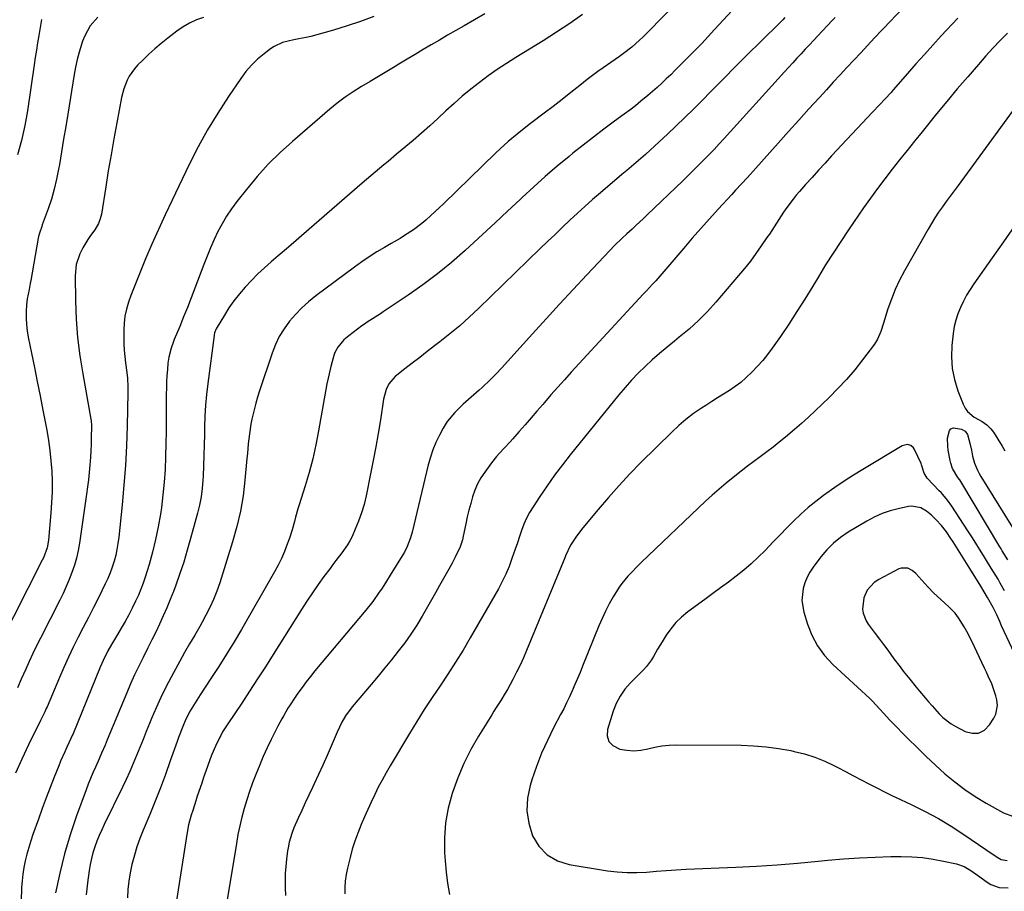
# Model space of a CAD drawing. Units: inches. Extents: x 1857223 to 1862526, y 447703 to 452972.
# Drawn here: x 1859861 to 1860273, y 449852 to 450216 of the extents above; entities that cross this region are included whole.
import ezdxf

# ---------------------------------------------------------------- set-up
doc = ezdxf.new("R2010")
doc.units = ezdxf.units.IN
doc.header["$MEASUREMENT"] = 0
for name, color, linetype in [('1', 7, 'Continuous'), ('7', 7, 'Continuous'), ('8', 7, 'Continuous')]:
    doc.layers.add(name, color=color, linetype=linetype)

msp = doc.modelspace()

# ---------------------------------------------------------------- linework, layer by layer
at = {"layer": '1', "color": 18}
for points in [[(1860272.72, 449977.38, 1770), (1860270.99, 449980.61, 1770), (1860270.07, 449982.2, 1770), (1860268.18, 449985.34, 1770), (1860267.22, 449986.9, 1770), (1860265.29, 449990.02, 1770), (1860263.99, 449992.13, 1770), (1860262.37, 449994.74, 1770), (1860260.74, 449997.34, 1770), (1860259.09, 449999.93, 1770), (1860257.43, 450002.51, 1770), (1860250.8, 450012.75, 1770), (1860248.97, 450015.3, 1770), (1860246.93, 450017.69, 1770), (1860246.22, 450018.46, 1770), (1860245.5, 450019.22, 1770), (1860240.37, 450024.53, 1770), (1860239.13, 450026.59, 1770), (1860238.12, 450030, 1770), (1860237.85, 450030.65, 1770), (1860235.16, 450036.53, 1770), (1860234.75, 450037.18, 1770), (1860233.63, 450038.14, 1770), (1860232.16, 450038.56, 1770), (1860229.98, 450038.05, 1770), (1860213.54, 450028.15, 1770), (1860209.58, 450025.7, 1770), (1860205.67, 450023.18, 1770), (1860201.82, 450020.57, 1770), (1860198.01, 450017.9, 1770), (1860197.11, 450017.25, 1770), (1860193.85, 450014.78, 1770), (1860190.66, 450012.21, 1770), (1860187.61, 450009.49, 1770), (1860184.64, 450006.67, 1770), (1860181.74, 450003.76, 1770), (1860178.87, 450000.83, 1770), (1860176.03, 449997.87, 1770), (1860172.63, 449994.26, 1770), (1860169.78, 449991.37, 1770), (1860166.83, 449988.59, 1770), (1860163.74, 449985.97, 1770), (1860160.54, 449983.46, 1770), (1860157.28, 449981.03, 1770), (1860154.01, 449978.61, 1770), (1860150.74, 449976.19, 1770), (1860147.46, 449973.77, 1770), (1860140.32, 449968.51, 1770), (1860137.73, 449966.37, 1770), (1860135.33, 449964.05, 1770), (1860133.2, 449961.49, 1770), (1860131.25, 449958.75, 1770), (1860129.52, 449955.98, 1770), (1860128.59, 449954.49, 1770), (1860127.69, 449952.98, 1770), (1860125.96, 449949.92, 1770), (1860125.06, 449948.43, 1770), (1860122.98, 449945.64, 1770), (1860121.8, 449944.35, 1770), (1860116.24, 449938.75, 1770), (1860115.06, 449937.48, 1770), (1860113.95, 449936.15, 1770), (1860111.98, 449933.3, 1770), (1860110.36, 449930.24, 1770), (1860109.13, 449927.01, 1770), (1860106.73, 449919.4, 1770), (1860106.64, 449916.7, 1770), (1860107.24, 449914.38, 1770), (1860108.89, 449912.65, 1770), (1860111.87, 449911.14, 1770), (1860114.81, 449910.63, 1770), (1860117.74, 449910.44, 1770), (1860120.67, 449910.71, 1770), (1860123.6, 449911.28, 1770), (1860126.54, 449911.98, 1770), (1860129.5, 449912.51, 1770), (1860132.5, 449912.79, 1770), (1860135.51, 449912.9, 1770), (1860162.57, 449912.72, 1770), (1860167.8, 449912.53, 1770), (1860173.01, 449912.13, 1770), (1860178.19, 449911.42, 1770), (1860183.35, 449910.5, 1770), (1860184.82, 449910.19, 1770), (1860189.16, 449909.09, 1770), (1860193.41, 449907.76, 1770), (1860197.55, 449906.09, 1770), (1860201.6, 449904.18, 1770), (1860203.04, 449903.42, 1770), (1860206.31, 449901.71, 1770), (1860209.56, 449900, 1770), (1860212.82, 449898.29, 1770), (1860216.07, 449896.56, 1770), (1860219.34, 449894.87, 1770), (1860222.62, 449893.2, 1770), (1860225.93, 449891.59, 1770), (1860229.25, 449890.01, 1770), (1860233.97, 449887.81, 1770), (1860239.59, 449885.03, 1770), (1860245.12, 449882.07, 1770), (1860250.49, 449878.84, 1770), (1860255.76, 449875.44, 1770), (1860268.06, 449867.08, 1770), (1860269.98, 449865.77, 1770), (1860271.37, 449864.9, 1770), (1860273.9, 449864.52, 1770)], [(1860270.76, 449964.53, 1768), (1860269.56, 449967.24, 1768), (1860268.07, 449970.32, 1768), (1860265.71, 449974.56, 1768), (1860262.82, 449979.33, 1768), (1860261.69, 449981.18, 1768), (1860259.42, 449984.87, 1768), (1860258.27, 449986.7, 1768), (1860251.29, 449997.8, 1768), (1860250.37, 449999.22, 1768), (1860248.44, 450001.98, 1768), (1860246.37, 450004.65, 1768), (1860244.11, 450007.14, 1768), (1860242.17, 450009.03, 1768), (1860240.08, 450010.71, 1768), (1860237.76, 450012.04, 1768), (1860233.98, 450012.78, 1768), (1860232.67, 450012.64, 1768), (1860228.32, 450011.71, 1768), (1860224.89, 450010.8, 1768), (1860221.54, 450009.67, 1768), (1860218.32, 450008.21, 1768), (1860215.19, 450006.54, 1768), (1860207.41, 450001.86, 1768), (1860204.21, 449999.67, 1768), (1860201.21, 449997.27, 1768), (1860198.51, 449994.53, 1768), (1860196, 449991.58, 1768), (1860192.77, 449987.31, 1768), (1860191.38, 449985.2, 1768), (1860190.18, 449983.01, 1768), (1860189.26, 449980.69, 1768), (1860188.52, 449978.28, 1768), (1860188.02, 449973.34, 1768), (1860188.83, 449968.44, 1768), (1860190.36, 449963.45, 1768), (1860192.23, 449958.74, 1768), (1860194.55, 449954.32, 1768), (1860197.53, 449950.31, 1768), (1860200.97, 449946.59, 1768), (1860216.4, 449932.35, 1768), (1860217.55, 449931.25, 1768), (1860220.54, 449927.94, 1768), (1860222.23, 449925.97, 1768), (1860224.63, 449923.44, 1768), (1860225.3, 449922.75, 1768), (1860232.45, 449915.49, 1768), (1860236.22, 449911.74, 1768), (1860240.04, 449908.04, 1768), (1860243.93, 449904.42, 1768), (1860247.88, 449900.85, 1768), (1860251.95, 449897.46, 1768), (1860256.16, 449894.25, 1768), (1860260.56, 449891.31, 1768), (1860265.08, 449888.55, 1768), (1860272.35, 449884.42, 1768), (1860276.18, 449883.11, 1768)], [(1860234.14, 449985.92, 1766), (1860232.35, 449986.79, 1766), (1860229.51, 449986.85, 1766), (1860228.6, 449986.51, 1766), (1860220.16, 449982.14, 1766), (1860218.28, 449980.89, 1766), (1860215.38, 449977.63, 1766), (1860213.91, 449974.46, 1766), (1860213.35, 449969.62, 1766), (1860213.66, 449967.98, 1766), (1860214.9, 449964.84, 1766), (1860215.75, 449963.39, 1766), (1860218.65, 449959.48, 1766), (1860220.42, 449957.17, 1766), (1860222.18, 449954.85, 1766), (1860223.92, 449952.51, 1766), (1860226.54, 449948.94, 1766), (1860229.12, 449945.49, 1766), (1860230.43, 449943.78, 1766), (1860233.11, 449940.4, 1766), (1860235.84, 449937.06, 1766), (1860237.23, 449935.4, 1766), (1860239.61, 449932.57, 1766), (1860241.05, 449930.89, 1766), (1860242.5, 449929.22, 1766), (1860245.46, 449925.94, 1766), (1860247.02, 449924.4, 1766), (1860250.47, 449921.72, 1766), (1860252.35, 449920.59, 1766), (1860256.26, 449918.49, 1766), (1860259.21, 449917.75, 1766), (1860261.95, 449917.83, 1766), (1860264.36, 449919.12, 1766), (1860266.55, 449921.22, 1766), (1860268.31, 449924.03, 1766), (1860269.13, 449925.76, 1766), (1860269.79, 449929.4, 1766), (1860269.56, 449931.71, 1766), (1860269.15, 449933.44, 1766), (1860268.08, 449936.82, 1766), (1860267.41, 449938.47, 1766), (1860265.95, 449941.71, 1766), (1860265.21, 449943.33, 1766), (1860264.45, 449944.95, 1766), (1860259.11, 449956.24, 1766), (1860257.04, 449960.3, 1766), (1860255.9, 449962.27, 1766), (1860253.56, 449966.02, 1766), (1860252.14, 449967.96, 1766), (1860249.59, 449970.53, 1766), (1860247.79, 449972.16, 1766), (1860244.54, 449975.06, 1766), (1860243.2, 449976.34, 1766), (1860240.65, 449979.02, 1766), (1860235.65, 449984.61, 1766), (1860234.14, 449985.92, 1766)], [(1860279.21, 449946.36, 1768), (1860271.58, 449962.74, 1768), (1860270.76, 449964.53, 1768)]]:
    msp.add_polyline3d(points, dxfattribs=at)
at = {"layer": '7', "color": 18}
for points in [[(1860166.22, 450228.24, 1784), (1860151.51, 450212.19, 1784), (1860148.82, 450209.29, 1784), (1860146.1, 450206.4, 1784), (1860143.35, 450203.55, 1784), (1860140.58, 450200.72, 1784), (1860138.63, 450198.75, 1784), (1860136.8, 450196.93, 1784), (1860134.98, 450195.11, 1784), (1860133.14, 450193.29, 1784), (1860131.3, 450191.49, 1784), (1860129.43, 450189.71, 1784), (1860127.53, 450187.96, 1784), (1860125.6, 450186.26, 1784), (1860123.63, 450184.58, 1784), (1860120.7, 450182.18, 1784), (1860118.37, 450180.32, 1784), (1860116.01, 450178.51, 1784), (1860113.62, 450176.72, 1784), (1860109.6, 450173.78, 1784), (1860105.22, 450170.51, 1784), (1860100.86, 450167.2, 1784), (1860096.55, 450163.83, 1784), (1860092.27, 450160.42, 1784), (1860090.64, 450159.11, 1784), (1860085.62, 450154.95, 1784), (1860080.68, 450150.71, 1784), (1860075.83, 450146.36, 1784), (1860071.05, 450141.93, 1784), (1860070.14, 450141.06, 1784), (1860064.94, 450136.15, 1784), (1860059.72, 450131.26, 1784), (1860054.47, 450126.41, 1784), (1860049.19, 450121.59, 1784), (1860047.19, 450119.77, 1784), (1860041.46, 450114.78, 1784), (1860035.59, 450109.97, 1784), (1860029.52, 450105.41, 1784), (1860023.31, 450101.03, 1784), (1860012.9, 450094.02, 1784), (1860011.79, 450093.28, 1784), (1860008.41, 450091.14, 1784), (1860006.17, 450089.7, 1784), (1860005.08, 450088.94, 1784), (1860004, 450088.16, 1784), (1859998.48, 450084.04, 1784), (1859996.46, 450082.34, 1784), (1859993.92, 450079.33, 1784), (1859992.71, 450077.02, 1784), (1859992.27, 450075.78, 1784), (1859990.97, 450071.16, 1784), (1859989.84, 450066.32, 1784), (1859989.36, 450063.88, 1784), (1859985.88, 450044.26, 1784), (1859984.73, 450038.43, 1784), (1859983.44, 450032.64, 1784), (1859981.91, 450026.91, 1784), (1859980.24, 450021.21, 1784), (1859977.76, 450013.33, 1784), (1859977.23, 450011.6, 1784), (1859976.24, 450008.11, 1784), (1859975.79, 450006.35, 1784), (1859974.82, 450002.86, 1784), (1859973.69, 449999.42, 1784), (1859972.77, 449996.81, 1784), (1859971.62, 449993.83, 1784), (1859970.36, 449990.9, 1784), (1859968.95, 449988.04, 1784), (1859967.43, 449985.23, 1784), (1859953.56, 449961.21, 1784), (1859950.49, 449956, 1784), (1859947.36, 449950.84, 1784), (1859944.13, 449945.73, 1784), (1859940.85, 449940.66, 1784), (1859936.37, 449933.88, 1784), (1859934.23, 449930.54, 1784), (1859932.19, 449927.14, 1784), (1859930.32, 449923.65, 1784), (1859929.01, 449920.61, 1784), (1859927.26, 449915.93, 1784), (1859926.7, 449914.37, 1784), (1859923.83, 449906.2, 1784), (1859921.79, 449900.57, 1784), (1859919.69, 449894.96, 1784), (1859917.49, 449889.38, 1784), (1859915.23, 449883.83, 1784), (1859912.47, 449877.22, 1784), (1859911.13, 449873.77, 1784), (1859909.89, 449870.29, 1784), (1859908.82, 449866.75, 1784), (1859907.76, 449862.79, 1784), (1859907.04, 449859.37, 1784), (1859906.47, 449855.93, 1784), (1859906.13, 449852.46, 1784), (1859905.94, 449848.98, 1784)], [(1860231.77, 450222.65, 1778), (1860224.27, 450214.87, 1778), (1860222.79, 450213.33, 1778), (1860221.33, 450211.78, 1778), (1860218.42, 450208.66, 1778), (1860215.53, 450205.52, 1778), (1860214.08, 450203.96, 1778), (1860212.62, 450202.41, 1778), (1860209.77, 450199.37, 1778), (1860206.89, 450196.29, 1778), (1860204.01, 450193.2, 1778), (1860201.15, 450190.1, 1778), (1860198.3, 450186.99, 1778), (1860195.32, 450183.73, 1778), (1860190.99, 450178.98, 1778), (1860186.68, 450174.22, 1778), (1860182.38, 450169.45, 1778), (1860178.09, 450164.66, 1778), (1860165.3, 450150.32, 1778), (1860162.83, 450147.63, 1778), (1860160.31, 450144.97, 1778), (1860158.65, 450143.18, 1778), (1860152.97, 450136.99, 1778), (1860149.33, 450132.98, 1778), (1860145.73, 450128.94, 1778), (1860142.17, 450124.85, 1778), (1860138.66, 450120.73, 1778), (1860132, 450112.83, 1778), (1860129.49, 450109.93, 1778), (1860126.9, 450107.1, 1778), (1860125.6, 450105.7, 1778), (1860122.98, 450102.89, 1778), (1860121.68, 450101.49, 1778), (1860091.56, 450068.79, 1778), (1860088.7, 450065.65, 1778), (1860085.87, 450062.5, 1778), (1860083.07, 450059.31, 1778), (1860080.29, 450056.1, 1778), (1860079.64, 450055.34, 1778), (1860077.2, 450052.5, 1778), (1860074.75, 450049.68, 1778), (1860072.29, 450046.86, 1778), (1860069.81, 450044.06, 1778), (1860067.1, 450041, 1778), (1860065.97, 450039.74, 1778), (1860063.68, 450037.24, 1778), (1860061.37, 450034.77, 1778), (1860060.26, 450033.49, 1778), (1860058.16, 450030.84, 1778), (1860055.34, 450027.02, 1778), (1860053.75, 450024.61, 1778), (1860052.34, 450022.11, 1778), (1860051.21, 450019.47, 1778), (1860050.26, 450016.74, 1778), (1860049.48, 450013.94, 1778), (1860048.74, 450011.12, 1778), (1860048.08, 450008.29, 1778), (1860047.45, 450005.44, 1778), (1860046.38, 450000.26, 1778), (1860046.01, 449998.74, 1778), (1860045.03, 449995.77, 1778), (1860043.04, 449991.49, 1778), (1860041.57, 449988.7, 1778), (1860039.81, 449985.49, 1778), (1860038.16, 449982.51, 1778), (1860036.5, 449979.53, 1778), (1860034.82, 449976.57, 1778), (1860033.13, 449973.61, 1778), (1860029.21, 449966.8, 1778), (1860026.89, 449962.98, 1778), (1860024.47, 449959.24, 1778), (1860021.89, 449955.6, 1778), (1860019.2, 449952.04, 1778), (1860016.41, 449948.55, 1778), (1860013.6, 449945.07, 1778), (1860010.75, 449941.63, 1778), (1860007.88, 449938.2, 1778), (1859999.95, 449928.83, 1778), (1859997.18, 449925.07, 1778), (1859995.6, 449922.39, 1778), (1859993.59, 449918.18, 1778), (1859991.17, 449912.4, 1778), (1859989.46, 449908.4, 1778), (1859987.7, 449904.43, 1778), (1859985.87, 449900.48, 1778), (1859984, 449896.56, 1778), (1859983.27, 449895.07, 1778), (1859981.74, 449891.9, 1778), (1859980.25, 449888.72, 1778), (1859978.8, 449885.51, 1778), (1859977.38, 449882.3, 1778), (1859975.57, 449878.14, 1778), (1859974.66, 449875.82, 1778), (1859973.58, 449872.23, 1778), (1859973.07, 449869.79, 1778), (1859972.89, 449868.56, 1778), (1859972.44, 449865.06, 1778), (1859972.13, 449862.07, 1778), (1859971.93, 449859.08, 1778), (1859971.87, 449856.08, 1778), (1859971.91, 449853.07, 1778), (1859972.04, 449849.86, 1778)], [(1859893.46, 450217.31, 1796), (1859890.35, 450213.67, 1796), (1859888.02, 450209.51, 1796), (1859887.14, 450207.28, 1796), (1859885.72, 450202.7, 1796), (1859884.9, 450199.6, 1796), (1859884.21, 450196.47, 1796), (1859883.62, 450193.31, 1796), (1859880.95, 450176.81, 1796), (1859880.09, 450171.55, 1796), (1859879.23, 450166.29, 1796), (1859878.34, 450161.04, 1796), (1859877.45, 450155.78, 1796), (1859877.1, 450153.74, 1796), (1859876.26, 450149.54, 1796), (1859875.28, 450145.37, 1796), (1859874.08, 450141.26, 1796), (1859872.73, 450137.19, 1796), (1859870.31, 450130.49, 1796), (1859870.06, 450129.79, 1796), (1859869.13, 450127, 1796), (1859868.77, 450125.58, 1796), (1859868.62, 450124.86, 1796), (1859865.49, 450107.14, 1796), (1859865.25, 450105.87, 1796), (1859864.74, 450103.35, 1796), (1859863.98, 450099.57, 1796), (1859863.74, 450097.02, 1796), (1859863.61, 450094.17, 1796), (1859863.58, 450091.46, 1796), (1859863.69, 450088.77, 1796), (1859863.99, 450086.09, 1796), (1859864.44, 450083.42, 1796), (1859865.79, 450076.81, 1796), (1859867.01, 450070.84, 1796), (1859868.2, 450064.87, 1796), (1859869.38, 450058.9, 1796), (1859870.53, 450052.92, 1796), (1859872.14, 450044.57, 1796), (1859872.86, 450040.29, 1796), (1859873.48, 450036, 1796), (1859873.91, 450031.68, 1796), (1859874.22, 450027.36, 1796), (1859874.36, 450023.02, 1796), (1859874.37, 450018.68, 1796), (1859874.19, 450014.35, 1796), (1859873.89, 450010.02, 1796), (1859872.84, 449998.59, 1796), (1859872.27, 449995.35, 1796), (1859870.75, 449991.22, 1796), (1859870.28, 449990.23, 1796), (1859852.15, 449954.65, 1796)], [(1860008.95, 450217.69, 1792), (1860003.41, 450215.57, 1792), (1859997.78, 450213.68, 1792), (1859992.1, 450211.96, 1792), (1859982.66, 450209.32, 1792), (1859980.64, 450208.82, 1792), (1859977.57, 450208.28, 1792), (1859975.52, 450207.9, 1792), (1859970.83, 450206.76, 1792), (1859967.35, 450205.14, 1792), (1859965.74, 450204.07, 1792), (1859963.12, 450202.06, 1792), (1859960.38, 450199.75, 1792), (1859957.81, 450197.27, 1792), (1859955.48, 450194.56, 1792), (1859953.32, 450191.7, 1792), (1859948.14, 450184.1, 1792), (1859943.68, 450177.23, 1792), (1859939.43, 450170.23, 1792), (1859935.5, 450163.04, 1792), (1859931.78, 450155.74, 1792), (1859924.57, 450140.73, 1792), (1859921.71, 450134.64, 1792), (1859918.9, 450128.52, 1792), (1859916.18, 450122.37, 1792), (1859913.53, 450116.18, 1792), (1859910.65, 450109.33, 1792), (1859909.5, 450106.54, 1792), (1859908.4, 450103.74, 1792), (1859907.34, 450100.92, 1792), (1859906.32, 450098.08, 1792), (1859905.48, 450095.21, 1792), (1859904.84, 450092.3, 1792), (1859904.5, 450089.35, 1792), (1859904.35, 450086.36, 1792), (1859904.36, 450083.36, 1792), (1859904.42, 450080.71, 1792), (1859904.55, 450078.06, 1792), (1859904.79, 450075.42, 1792), (1859905.1, 450072.79, 1792), (1859905.64, 450068.71, 1792), (1859905.89, 450066.32, 1792), (1859906.11, 450062.73, 1792), (1859906.11, 450060.33, 1792), (1859905.77, 450046.21, 1792), (1859905.47, 450037.96, 1792), (1859905.04, 450029.72, 1792), (1859904.42, 450021.49, 1792), (1859903.67, 450013.27, 1792), (1859902.27, 449999.76, 1792), (1859901.94, 449997.22, 1792), (1859901.53, 449994.7, 1792), (1859900.99, 449992.21, 1792), (1859900.36, 449989.73, 1792), (1859899.59, 449987.29, 1792), (1859898.74, 449984.89, 1792), (1859897.75, 449982.54, 1792), (1859896.66, 449980.22, 1792), (1859893.76, 449974.47, 1792), (1859891.66, 449970.33, 1792), (1859889.56, 449966.18, 1792), (1859887.44, 449962.04, 1792), (1859885.32, 449957.91, 1792), (1859883.24, 449953.75, 1792), (1859881.23, 449949.57, 1792), (1859879.31, 449945.34, 1792), (1859877.45, 449941.08, 1792), (1859872.27, 449928.86, 1792), (1859871.96, 449928.13, 1792), (1859871.31, 449926.68, 1792), (1859869.59, 449923.08, 1792), (1859864.57, 449912.86, 1792), (1859861.8, 449906.99, 1792), (1859859.15, 449901.08, 1792)], [(1859937.73, 450217.26, 1794), (1859934.75, 450216.18, 1794), (1859931.88, 450214.9, 1794), (1859929.17, 450213.31, 1794), (1859926.56, 450211.52, 1794), (1859922.75, 450208.58, 1794), (1859920.04, 450206.4, 1794), (1859917.39, 450204.16, 1794), (1859914.83, 450201.82, 1794), (1859912.33, 450199.41, 1794), (1859910.13, 450197.21, 1794), (1859908.85, 450195.79, 1794), (1859906.68, 450192.68, 1794), (1859905.79, 450190.99, 1794), (1859904.4, 450187.42, 1794), (1859903.45, 450183.7, 1794), (1859901.47, 450173.21, 1794), (1859900.23, 450166.51, 1794), (1859899.04, 450159.8, 1794), (1859897.9, 450153.08, 1794), (1859896.81, 450146.36, 1794), (1859895.01, 450134.9, 1794), (1859894.55, 450132.94, 1794), (1859893.8, 450131.07, 1794), (1859892.29, 450128.44, 1794), (1859890.52, 450126, 1794), (1859889.37, 450124.34, 1794), (1859887.3, 450120.9, 1794), (1859886.02, 450118.36, 1794), (1859884.47, 450113.86, 1794), (1859884, 450109.12, 1794), (1859884.18, 450098.61, 1794), (1859884.5, 450090.94, 1794), (1859885.07, 450083.3, 1794), (1859886, 450075.7, 1794), (1859887.19, 450068.11, 1794), (1859890.61, 450049.22, 1794), (1859890.73, 450048.45, 1794), (1859890.88, 450046.53, 1794), (1859890.88, 450046.14, 1794), (1859890.77, 450041.45, 1794), (1859890.68, 450038.72, 1794), (1859890.56, 450035.98, 1794), (1859890.4, 450033.26, 1794), (1859890.15, 450029.9, 1794), (1859889.88, 450026.86, 1794), (1859889.57, 450023.82, 1794), (1859889.2, 450020.79, 1794), (1859888.79, 450017.77, 1794), (1859885.82, 449997.28, 1794), (1859885.26, 449994.16, 1794), (1859884.58, 449991.08, 1794), (1859883.71, 449988.04, 1794), (1859882.7, 449985.03, 1794), (1859881.55, 449982.08, 1794), (1859880.33, 449979.15, 1794), (1859879, 449976.27, 1794), (1859877.61, 449973.42, 1794), (1859869.49, 449957.53, 1794), (1859867.88, 449954.31, 1794), (1859866.32, 449951.08, 1794), (1859864.81, 449947.83, 1794), (1859863.34, 449944.55, 1794), (1859861.52, 449940.4, 1794), (1859859.89, 449936.77, 1794)], [(1860096.29, 450218.49, 1788), (1860090.91, 450214.69, 1788), (1860085.41, 450211.04, 1788), (1860079.84, 450207.51, 1788), (1860068.33, 450200.45, 1788), (1860064.45, 450197.98, 1788), (1860060.61, 450195.43, 1788), (1860056.86, 450192.77, 1788), (1860053.15, 450190.04, 1788), (1860049.54, 450187.18, 1788), (1860045.99, 450184.26, 1788), (1860042.54, 450181.22, 1788), (1860039.15, 450178.1, 1788), (1860035.76, 450174.94, 1788), (1860032.35, 450171.84, 1788), (1860028.88, 450168.79, 1788), (1860025.37, 450165.79, 1788), (1860018.52, 450160.03, 1788), (1860014.91, 450157.01, 1788), (1860013.1, 450155.51, 1788), (1860009.46, 450152.52, 1788), (1860005.86, 450149.49, 1788), (1860004.08, 450147.95, 1788), (1859986.15, 450132.32, 1788), (1859981.86, 450128.59, 1788), (1859977.56, 450124.87, 1788), (1859973.25, 450121.16, 1788), (1859968.94, 450117.46, 1788), (1859966.01, 450114.95, 1788), (1859963.21, 450112.46, 1788), (1859960.46, 450109.9, 1788), (1859957.82, 450107.24, 1788), (1859955.12, 450104.39, 1788), (1859952.73, 450101.61, 1788), (1859950.47, 450098.74, 1788), (1859948.39, 450095.73, 1788), (1859946.44, 450092.63, 1788), (1859943.09, 450086.94, 1788), (1859942.36, 450085.23, 1788), (1859942.19, 450084.5, 1788), (1859942.13, 450084.13, 1788), (1859939.47, 450064.11, 1788), (1859938.95, 450059.55, 1788), (1859938.53, 450054.98, 1788), (1859938.29, 450050.4, 1788), (1859938.15, 450045.81, 1788), (1859938.11, 450042.77, 1788), (1859938.04, 450038.4, 1788), (1859937.92, 450034.03, 1788), (1859937.76, 450029.67, 1788), (1859937.56, 450025.31, 1788), (1859937.48, 450023.62, 1788), (1859937.19, 450020.12, 1788), (1859936.74, 450016.64, 1788), (1859936.07, 450013.2, 1788), (1859935.25, 450009.78, 1788), (1859932.35, 449999.21, 1788), (1859930.93, 449994.3, 1788), (1859929.43, 449989.41, 1788), (1859927.81, 449984.57, 1788), (1859926.1, 449979.75, 1788), (1859925.13, 449977.12, 1788), (1859923.8, 449973.66, 1788), (1859922.41, 449970.22, 1788), (1859920.92, 449966.83, 1788), (1859919.38, 449963.46, 1788), (1859917.77, 449960.12, 1788), (1859916.14, 449956.78, 1788), (1859914.49, 449953.47, 1788), (1859912.48, 449949.5, 1788), (1859910.66, 449945.85, 1788), (1859908.91, 449942.18, 1788), (1859907.25, 449938.46, 1788), (1859905.64, 449934.71, 1788), (1859897.47, 449915.02, 1788), (1859896.53, 449912.76, 1788), (1859895.12, 449909.37, 1788), (1859894.13, 449907.13, 1788), (1859893.63, 449906.02, 1788), (1859892.5, 449903.58, 1788), (1859891.46, 449901.24, 1788), (1859890.46, 449898.88, 1788), (1859889.51, 449896.5, 1788), (1859888.61, 449894.1, 1788), (1859884.66, 449883.18, 1788), (1859882, 449875.26, 1788), (1859879.6, 449867.27, 1788), (1859877.57, 449859.18, 1788), (1859875.8, 449851.02, 1788)], [(1860131.92, 450219.54, 1786), (1860121.65, 450209.19, 1786), (1860120.1, 450207.68, 1786), (1860116.87, 450204.83, 1786), (1860113.46, 450202.17, 1786), (1860111.72, 450200.89, 1786), (1860108.16, 450198.42, 1786), (1860104.88, 450196.19, 1786), (1860102.63, 450194.58, 1786), (1860100.42, 450192.93, 1786), (1860098.24, 450191.24, 1786), (1860095.14, 450188.78, 1786), (1860091.42, 450185.84, 1786), (1860087.68, 450182.92, 1786), (1860083.93, 450180.02, 1786), (1860080.16, 450177.13, 1786), (1860074.5, 450172.81, 1786), (1860072.61, 450171.36, 1786), (1860068.88, 450168.41, 1786), (1860065.22, 450165.38, 1786), (1860063.43, 450163.82, 1786), (1860059.95, 450160.58, 1786), (1860038.07, 450139.32, 1786), (1860036.33, 450137.65, 1786), (1860032.8, 450134.35, 1786), (1860030.7, 450132.44, 1786), (1860029.03, 450131.02, 1786), (1860025.53, 450128.36, 1786), (1860021.85, 450125.97, 1786), (1860019.97, 450124.82, 1786), (1860016.18, 450122.59, 1786), (1860013.47, 450121.04, 1786), (1860010.25, 450119.11, 1786), (1860007.08, 450117.11, 1786), (1860003.98, 450115, 1786), (1860000.93, 450112.81, 1786), (1859984.7, 450100.72, 1786), (1859981.71, 450098.31, 1786), (1859978.85, 450095.76, 1786), (1859976.2, 450093.01, 1786), (1859973.67, 450090.12, 1786), (1859971.43, 450087.02, 1786), (1859969.43, 450083.79, 1786), (1859967.79, 450080.37, 1786), (1859966.4, 450076.81, 1786), (1859961.19, 450061.07, 1786), (1859960.36, 450058.44, 1786), (1859959.59, 450055.8, 1786), (1859958.9, 450053.14, 1786), (1859957.97, 450049.13, 1786), (1859957.56, 450047.11, 1786), (1859956.9, 450043.02, 1786), (1859956.46, 450038.91, 1786), (1859956.06, 450034.78, 1786), (1859955.87, 450032.72, 1786), (1859955.06, 450023.67, 1786), (1859954.25, 450017.12, 1786), (1859953.17, 450010.63, 1786), (1859951.67, 450004.22, 1786), (1859949.9, 449997.87, 1786), (1859944.5, 449980.7, 1786), (1859943.29, 449977.2, 1786), (1859941.94, 449973.76, 1786), (1859940.4, 449970.4, 1786), (1859938.73, 449967.1, 1786), (1859937.2, 449964.3, 1786), (1859936.17, 449962.45, 1786), (1859934.06, 449958.8, 1786), (1859931.89, 449955.18, 1786), (1859929.78, 449951.52, 1786), (1859928.76, 449949.67, 1786), (1859924.19, 449941.22, 1786), (1859921.99, 449936.99, 1786), (1859919.89, 449932.72, 1786), (1859917.92, 449928.38, 1786), (1859916.04, 449924, 1786), (1859915.17, 449921.89, 1786), (1859913.8, 449918.53, 1786), (1859912.44, 449915.16, 1786), (1859911.09, 449911.79, 1786), (1859909.75, 449908.41, 1786), (1859908.37, 449905.05, 1786), (1859906.94, 449901.72, 1786), (1859905.43, 449898.42, 1786), (1859903.87, 449895.14, 1786), (1859896.24, 449879.66, 1786), (1859895.15, 449877.35, 1786), (1859894.12, 449875.01, 1786), (1859893.16, 449872.63, 1786), (1859892.26, 449870.21, 1786), (1859891.48, 449867.78, 1786), (1859890.81, 449865.34, 1786), (1859890.3, 449862.85, 1786), (1859889.88, 449860.34, 1786), (1859889.19, 449855.2, 1786), (1859888.69, 449850.1, 1786)], [(1860180.94, 450217.17, 1782), (1860180.05, 450216.28, 1782), (1860179.16, 450215.39, 1782), (1860170.61, 450206.94, 1782), (1860165.45, 450201.82, 1782), (1860160.3, 450196.68, 1782), (1860155.18, 450191.52, 1782), (1860150.07, 450186.34, 1782), (1860146.18, 450182.38, 1782), (1860142.65, 450178.84, 1782), (1860139.1, 450175.33, 1782), (1860135.49, 450171.87, 1782), (1860131.86, 450168.44, 1782), (1860128.33, 450165.15, 1782), (1860126.43, 450163.4, 1782), (1860124.51, 450161.67, 1782), (1860122.58, 450159.96, 1782), (1860120.63, 450158.26, 1782), (1860118.66, 450156.58, 1782), (1860116.7, 450154.9, 1782), (1860114.74, 450153.22, 1782), (1860112.77, 450151.55, 1782), (1860103.72, 450143.82, 1782), (1860100.49, 450141.01, 1782), (1860097.28, 450138.17, 1782), (1860094.12, 450135.29, 1782), (1860090.98, 450132.37, 1782), (1860087.87, 450129.43, 1782), (1860084.77, 450126.47, 1782), (1860081.68, 450123.5, 1782), (1860078.6, 450120.53, 1782), (1860052.75, 450095.48, 1782), (1860048.85, 450091.84, 1782), (1860044.88, 450088.28, 1782), (1860040.78, 450084.87, 1782), (1860036.61, 450081.55, 1782), (1860034.4, 450079.86, 1782), (1860031.28, 450077.45, 1782), (1860028.15, 450075.03, 1782), (1860025.04, 450072.6, 1782), (1860021.94, 450070.17, 1782), (1860017.9, 450066.99, 1782), (1860015.24, 450063.97, 1782), (1860014.08, 450061.51, 1782), (1860013.03, 450057.54, 1782), (1860011.71, 450048.89, 1782), (1860010.8, 450043.22, 1782), (1860009.82, 450037.55, 1782), (1860008.76, 450031.9, 1782), (1860007.64, 450026.25, 1782), (1860005.73, 450017.06, 1782), (1860004.87, 450013.49, 1782), (1860003.85, 450009.97, 1782), (1860002.6, 450006.52, 1782), (1860001.2, 450003.13, 1782), (1859999.84, 450000.13, 1782), (1859998.94, 449998.31, 1782), (1859997.94, 449996.54, 1782), (1859995.61, 449993.22, 1782), (1859993.09, 449990.01, 1782), (1859991.86, 449988.39, 1782), (1859990.64, 449986.76, 1782), (1859988.1, 449983.33, 1782), (1859985.66, 449979.95, 1782), (1859983.27, 449976.53, 1782), (1859980.96, 449973.06, 1782), (1859978.7, 449969.55, 1782), (1859966.83, 449950.68, 1782), (1859963.6, 449945.58, 1782), (1859960.33, 449940.5, 1782), (1859957.03, 449935.44, 1782), (1859953.69, 449930.4, 1782), (1859947.87, 449921.69, 1782), (1859945.72, 449918.3, 1782), (1859944.94, 449916.89, 1782), (1859944.58, 449916.18, 1782), (1859942.77, 449912.37, 1782), (1859941.25, 449908.81, 1782), (1859940.55, 449907, 1782), (1859939.37, 449903.79, 1782), (1859937.75, 449899.2, 1782), (1859936.97, 449896.9, 1782), (1859935.14, 449891.47, 1782), (1859934.48, 449889.48, 1782), (1859933.21, 449885.49, 1782), (1859932.59, 449883.49, 1782), (1859931.51, 449879.45, 1782), (1859930.73, 449875.34, 1782), (1859926.43, 449847.81, 1782)], [(1859869.93, 450216.4, 1798), (1859868.82, 450209.73, 1798), (1859868.32, 450206.66, 1798), (1859867.83, 450203.58, 1798), (1859867.35, 450200.51, 1798), (1859866.89, 450197.43, 1798), (1859864.08, 450178.18, 1798), (1859862.97, 450171.97, 1798), (1859861.6, 450165.82, 1798), (1859859.86, 450159.77, 1798)], [(1860253.25, 450217, 1776), (1860248.52, 450211.97, 1776), (1860246.33, 450209.57, 1776), (1860242.77, 450205.66, 1776), (1860239.24, 450201.74, 1776), (1860235.73, 450197.79, 1776), (1860232.25, 450193.82, 1776), (1860226.25, 450186.94, 1776), (1860225.3, 450185.86, 1776), (1860222.88, 450183.21, 1776), (1860220.46, 450180.64, 1776), (1860217.56, 450177.54, 1776), (1860200.45, 450159.29, 1776), (1860197.69, 450156.33, 1776), (1860194.96, 450153.34, 1776), (1860192.26, 450150.34, 1776), (1860189.57, 450147.31, 1776), (1860187.06, 450144.45, 1776), (1860185.67, 450142.82, 1776), (1860184.32, 450141.16, 1776), (1860181.76, 450137.74, 1776), (1860180.34, 450135.72, 1776), (1860179.33, 450134.22, 1776), (1860177.36, 450131.18, 1776), (1860175.41, 450128.12, 1776), (1860174.41, 450126.61, 1776), (1860173.41, 450125.11, 1776), (1860171.05, 450121.63, 1776), (1860168.81, 450118.43, 1776), (1860166.49, 450115.29, 1776), (1860164.07, 450112.22, 1776), (1860161.57, 450109.22, 1776), (1860152.07, 450098.16, 1776), (1860148.48, 450094.22, 1776), (1860144.76, 450090.42, 1776), (1860140.83, 450086.85, 1776), (1860136.75, 450083.41, 1776), (1860134.75, 450081.82, 1776), (1860131.6, 450079.25, 1776), (1860128.5, 450076.64, 1776), (1860125.46, 450073.95, 1776), (1860122.47, 450071.21, 1776), (1860119.57, 450068.38, 1776), (1860116.75, 450065.47, 1776), (1860114.06, 450062.44, 1776), (1860111.45, 450059.34, 1776), (1860091.14, 450034.24, 1776), (1860087.82, 450030.01, 1776), (1860084.59, 450025.71, 1776), (1860081.48, 450021.32, 1776), (1860078.46, 450016.87, 1776), (1860075.57, 450012.47, 1776), (1860074.15, 450010.13, 1776), (1860072.85, 450007.72, 1776), (1860071.75, 450005.22, 1776), (1860070.77, 450002.65, 1776), (1860069.88, 450000.04, 1776), (1860069, 449997.44, 1776), (1860068.12, 449994.83, 1776), (1860066.76, 449990.82, 1776), (1860065.55, 449987.55, 1776), (1860064.22, 449984.34, 1776), (1860062.7, 449981.21, 1776), (1860061.05, 449978.14, 1776), (1860049.31, 449957.66, 1776), (1860046.3, 449952.55, 1776), (1860043.2, 449947.49, 1776), (1860039.97, 449942.52, 1776), (1860036.66, 449937.6, 1776), (1860033.34, 449932.69, 1776), (1860030.08, 449927.73, 1776), (1860026.92, 449922.71, 1776), (1860023.84, 449917.64, 1776), (1860015.78, 449904.14, 1776), (1860014.08, 449901.18, 1776), (1860012.42, 449898.19, 1776), (1860010.85, 449895.16, 1776), (1860009.33, 449892.09, 1776), (1860007.88, 449889, 1776), (1860006.44, 449885.89, 1776), (1860005.05, 449882.77, 1776), (1860003.67, 449879.64, 1776), (1860002.21, 449876.02, 1776), (1860000.99, 449872.66, 1776), (1859999.94, 449869.24, 1776), (1859999.02, 449865.78, 1776), (1859997.93, 449861.3, 1776), (1859997.4, 449858.63, 1776), (1859997.01, 449855.95, 1776), (1859996.83, 449853.25, 1776), (1859996.79, 449850.54, 1776)], [(1860274.03, 450210.67, 1774), (1860270.95, 450207.55, 1774), (1860267.95, 450204.36, 1774), (1860265, 450201.12, 1774), (1860261.83, 450197.55, 1774), (1860257.37, 450192.45, 1774), (1860252.97, 450187.32, 1774), (1860248.63, 450182.12, 1774), (1860244.35, 450176.87, 1774), (1860238.28, 450169.34, 1774), (1860235.14, 450165.44, 1774), (1860232.01, 450161.53, 1774), (1860228.88, 450157.61, 1774), (1860225.76, 450153.69, 1774), (1860222.68, 450149.73, 1774), (1860219.67, 450145.73, 1774), (1860216.73, 450141.67, 1774), (1860213.85, 450137.57, 1774), (1860207.51, 450128.32, 1774), (1860204.25, 450123.48, 1774), (1860201.06, 450118.61, 1774), (1860197.96, 450113.67, 1774), (1860194.92, 450108.7, 1774), (1860192.56, 450104.77, 1774), (1860189.3, 450099.44, 1774), (1860185.97, 450094.17, 1774), (1860182.53, 450088.95, 1774), (1860179.01, 450083.79, 1774), (1860175.61, 450078.9, 1774), (1860173.68, 450076.27, 1774), (1860171.66, 450073.72, 1774), (1860169.5, 450071.28, 1774), (1860167.26, 450068.91, 1774), (1860164.63, 450066.43, 1774), (1860162.43, 450064.55, 1774), (1860160.11, 450062.82, 1774), (1860157.71, 450061.19, 1774), (1860155.25, 450059.63, 1774), (1860152.79, 450058.07, 1774), (1860150.33, 450056.51, 1774), (1860147.88, 450054.94, 1774), (1860146.02, 450053.75, 1774), (1860142.72, 450051.49, 1774), (1860139.52, 450049.09, 1774), (1860136.48, 450046.49, 1774), (1860133.56, 450043.76, 1774), (1860120.71, 450030.99, 1774), (1860116.07, 450026.24, 1774), (1860111.53, 450021.41, 1774), (1860107.12, 450016.44, 1774), (1860102.81, 450011.39, 1774), (1860096.4, 450003.64, 1774), (1860095.39, 450002.39, 1774), (1860093.48, 449999.79, 1774), (1860091.3, 449996.44, 1774), (1860089.17, 449991.94, 1774), (1860088.85, 449991.17, 1774), (1860072.86, 449952.32, 1774), (1860071.55, 449949.27, 1774), (1860070.17, 449946.24, 1774), (1860068.7, 449943.26, 1774), (1860067.17, 449940.31, 1774), (1860064.83, 449936.02, 1774), (1860063.94, 449934.49, 1774), (1860062.07, 449931.5, 1774), (1860060.16, 449928.53, 1774), (1860059.22, 449927.03, 1774), (1860058.29, 449925.53, 1774), (1860052.81, 449916.59, 1774), (1860049.59, 449910.9, 1774), (1860046.65, 449905.07, 1774), (1860044.11, 449899.06, 1774), (1860041.85, 449892.92, 1774), (1860041.74, 449892.57, 1774), (1860040.11, 449886.46, 1774), (1860038.96, 449880.29, 1774), (1860038.52, 449874.02, 1774), (1860038.56, 449867.7, 1774), (1860038.77, 449864.42, 1774), (1860039.19, 449859.71, 1774), (1860039.78, 449855.02, 1774), (1860040.6, 449850.36, 1774)], [(1860280.21, 450183.66, 1772), (1860253.33, 450146.96, 1772), (1860251.69, 450144.72, 1772), (1860250.05, 450142.48, 1772), (1860248.42, 450140.24, 1772), (1860246.78, 450138, 1772), (1860245.18, 450135.73, 1772), (1860243.64, 450133.43, 1772), (1860242.18, 450131.07, 1772), (1860240.78, 450128.68, 1772), (1860230.91, 450111.2, 1772), (1860228.9, 450107.36, 1772), (1860227.05, 450103.45, 1772), (1860225.45, 450099.42, 1772), (1860224.02, 450095.33, 1772), (1860222.12, 450089.32, 1772), (1860221, 450085.91, 1772), (1860219.66, 450082.6, 1772), (1860218.38, 450080.6, 1772), (1860213.44, 450074.03, 1772), (1860210.15, 450069.87, 1772), (1860206.73, 450065.83, 1772), (1860203.12, 450061.95, 1772), (1860199.38, 450058.2, 1772), (1860193.6, 450052.67, 1772), (1860190.76, 450050.02, 1772), (1860187.89, 450047.4, 1772), (1860184.97, 450044.85, 1772), (1860181.17, 450041.64, 1772), (1860178.58, 450039.53, 1772), (1860175.97, 450037.46, 1772), (1860173.31, 450035.44, 1772), (1860170.63, 450033.45, 1772), (1860167.93, 450031.48, 1772), (1860165.26, 450029.48, 1772), (1860162.61, 450027.45, 1772), (1860159.23, 450024.81, 1772), (1860156.28, 450022.41, 1772), (1860153.37, 450019.95, 1772), (1860150.52, 450017.42, 1772), (1860147.73, 450014.83, 1772), (1860120.8, 449989.16, 1772), (1860119.37, 449987.78, 1772), (1860116.58, 449984.94, 1772), (1860115.22, 449983.5, 1772), (1860112.68, 449980.45, 1772), (1860111.55, 449978.83, 1772), (1860109.07, 449974.77, 1772), (1860107.42, 449971.84, 1772), (1860105.86, 449968.85, 1772), (1860104.43, 449965.8, 1772), (1860103.1, 449962.7, 1772), (1860096.29, 449945.81, 1772), (1860095.24, 449943.23, 1772), (1860094.17, 449940.67, 1772), (1860093.08, 449938.11, 1772), (1860091.97, 449935.56, 1772), (1860090.82, 449933.02, 1772), (1860089.63, 449930.51, 1772), (1860088.39, 449928.02, 1772), (1860087.11, 449925.55, 1772), (1860084.18, 449920.03, 1772), (1860081.56, 449914.75, 1772), (1860079.14, 449909.39, 1772), (1860077.01, 449903.9, 1772), (1860075.09, 449898.33, 1772), (1860074.32, 449895.89, 1772), (1860073.26, 449890.58, 1772), (1860072.94, 449885.31, 1772), (1860073.74, 449880.09, 1772), (1860075.29, 449874.9, 1772), (1860078.04, 449870.49, 1772), (1860081.42, 449866.87, 1772), (1860085.73, 449864.44, 1772), (1860090.67, 449862.81, 1772), (1860106.73, 449860.23, 1772), (1860110.81, 449859.73, 1772), (1860114.9, 449859.44, 1772), (1860118.99, 449859.47, 1772), (1860123.09, 449859.71, 1772), (1860127.21, 449860.08, 1772), (1860131.32, 449860.4, 1772), (1860135.44, 449860.66, 1772), (1860139.56, 449860.87, 1772), (1860160.36, 449861.78, 1772), (1860168.99, 449862.22, 1772), (1860177.62, 449862.77, 1772), (1860186.23, 449863.47, 1772), (1860194.84, 449864.26, 1772), (1860198.86, 449864.67, 1772), (1860205.46, 449865.24, 1772), (1860212.06, 449865.7, 1772), (1860218.67, 449865.98, 1772), (1860225.29, 449866.15, 1772), (1860229.6, 449866.2, 1772), (1860234.05, 449866.09, 1772), (1860238.48, 449865.78, 1772), (1860242.88, 449865.15, 1772), (1860247.25, 449864.32, 1772), (1860252.69, 449863.09, 1772), (1860255.83, 449862.04, 1772), (1860258.72, 449860.41, 1772), (1860261.46, 449858.46, 1772), (1860265.46, 449855.49, 1772), (1860267.07, 449854.5, 1772), (1860270.56, 449853.28, 1772), (1860274.34, 449853.15, 1772)], [(1860274.17, 449990.26, 1772), (1860271.83, 449994.12, 1772), (1860271.32, 449994.97, 1772), (1860270.81, 449995.81, 1772), (1860254.51, 450023.11, 1772), (1860254.06, 450023.77, 1772), (1860253.22, 450024.81, 1772), (1860251.08, 450028.5, 1772), (1860250.31, 450030.75, 1772), (1860250.02, 450031.9, 1772), (1860249.22, 450036.13, 1772), (1860249.01, 450037.81, 1772), (1860248.97, 450041.17, 1772), (1860249.71, 450044.38, 1772), (1860250.39, 450045.16, 1772), (1860251.38, 450045.51, 1772), (1860254.83, 450045.03, 1772), (1860256.35, 450044.16, 1772), (1860257.35, 450042.76, 1772), (1860258.46, 450038.59, 1772), (1860258.95, 450036.14, 1772), (1860259.36, 450033.69, 1772), (1860260.26, 450030.73, 1772), (1860261.41, 450027.87, 1772), (1860262.11, 450026.5, 1772), (1860262.88, 450025.17, 1772), (1860278.58, 449999.85, 1772)]]:
    msp.add_polyline3d(points, dxfattribs=at)
at = {"layer": '8', "color": 18}
for points in [[(1860055.45, 450218.69, 1790), (1860046.69, 450213.7, 1790), (1860043.26, 450211.74, 1790), (1860039.84, 450209.78, 1790), (1860036.43, 450207.79, 1790), (1860033.02, 450205.8, 1790), (1860029.62, 450203.79, 1790), (1860026.23, 450201.77, 1790), (1860022.85, 450199.73, 1790), (1860019.48, 450197.68, 1790), (1860017.96, 450196.75, 1790), (1860014.45, 450194.62, 1790), (1860010.93, 450192.5, 1790), (1860007.39, 450190.41, 1790), (1860003.85, 450188.33, 1790), (1860000.37, 450186.16, 1790), (1859996.97, 450183.88, 1790), (1859993.7, 450181.41, 1790), (1859990.53, 450178.82, 1790), (1859974.93, 450165.38, 1790), (1859969.79, 450160.68, 1790), (1859964.84, 450155.8, 1790), (1859960.18, 450150.65, 1790), (1859955.71, 450145.31, 1790), (1859951.7, 450140.23, 1790), (1859949.48, 450137.23, 1790), (1859947.4, 450134.15, 1790), (1859945.51, 450130.94, 1790), (1859943.76, 450127.65, 1790), (1859942.16, 450124.27, 1790), (1859940.62, 450120.86, 1790), (1859939.19, 450117.41, 1790), (1859937.83, 450113.93, 1790), (1859934.09, 450103.96, 1790), (1859932.57, 450099.95, 1790), (1859931.02, 450095.95, 1790), (1859929.42, 450091.97, 1790), (1859927.81, 450088, 1790), (1859925.51, 450082.45, 1790), (1859925.04, 450081.25, 1790), (1859924.19, 450078.82, 1790), (1859923.21, 450075.09, 1790), (1859922.86, 450072.54, 1790), (1859922.63, 450069.94, 1790), (1859922.44, 450067.36, 1790), (1859922.29, 450064.77, 1790), (1859922.21, 450062.17, 1790), (1859922.16, 450059.58, 1790), (1859922.13, 450054.43, 1790), (1859922.09, 450049.25, 1790), (1859922.04, 450044.08, 1790), (1859921.96, 450038.91, 1790), (1859921.86, 450033.74, 1790), (1859921.86, 450033.42, 1790), (1859921.65, 450028.1, 1790), (1859921.31, 450022.79, 1790), (1859920.76, 450017.5, 1790), (1859920.09, 450012.22, 1790), (1859919.69, 450009.46, 1790), (1859918.78, 450004.11, 1790), (1859917.71, 449998.8, 1790), (1859916.41, 449993.54, 1790), (1859914.94, 449988.32, 1790), (1859913.36, 449983.13, 1790), (1859912.5, 449980.55, 1790), (1859911.56, 449978.01, 1790), (1859910.5, 449975.51, 1790), (1859909.35, 449973.05, 1790), (1859907.88, 449970.09, 1790), (1859906.43, 449967.27, 1790), (1859904.93, 449964.48, 1790), (1859903.35, 449961.73, 1790), (1859901.73, 449959.01, 1790), (1859899.21, 449954.91, 1790), (1859897.72, 449952.25, 1790), (1859895.69, 449948.15, 1790), (1859894.49, 449945.36, 1790), (1859883.04, 449917.31, 1790), (1859882.84, 449916.82, 1790), (1859882.28, 449915.62, 1790), (1859880.56, 449912, 1790), (1859879.67, 449910.06, 1790), (1859877.96, 449906.15, 1790), (1859877.15, 449904.18, 1790), (1859875.27, 449899.43, 1790), (1859873.56, 449895.06, 1790), (1859871.88, 449890.68, 1790), (1859870.26, 449886.29, 1790), (1859868.67, 449881.87, 1790), (1859866.38, 449875.4, 1790), (1859865.47, 449872.69, 1790), (1859864.62, 449869.97, 1790), (1859863.86, 449867.21, 1790), (1859863.16, 449864.44, 1790), (1859862.59, 449861.65, 1790), (1859862.13, 449858.84, 1790), (1859861.84, 449856.01, 1790), (1859861.66, 449853.16, 1790), (1859860.97, 449831, 1790)], [(1860201.89, 450217.26, 1780), (1860200.65, 450215.92, 1780), (1860194.73, 450209.59, 1780), (1860192.97, 450207.7, 1780), (1860191.21, 450205.82, 1780), (1860189.46, 450203.93, 1780), (1860187.71, 450202.04, 1780), (1860185.96, 450200.15, 1780), (1860184.21, 450198.25, 1780), (1860182.48, 450196.35, 1780), (1860180.74, 450194.44, 1780), (1860155.45, 450166.58, 1780), (1860153.37, 450164.31, 1780), (1860151.26, 450162.05, 1780), (1860149.12, 450159.82, 1780), (1860146.97, 450157.6, 1780), (1860144.8, 450155.41, 1780), (1860142.61, 450153.23, 1780), (1860140.4, 450151.07, 1780), (1860138.19, 450148.92, 1780), (1860123.35, 450134.65, 1780), (1860121.76, 450133.15, 1780), (1860118.58, 450130.16, 1780), (1860116.97, 450128.68, 1780), (1860114.8, 450126.69, 1780), (1860112.72, 450124.74, 1780), (1860109.64, 450121.77, 1780), (1860107.66, 450119.72, 1780), (1860098.13, 450109.56, 1780), (1860092.4, 450103.42, 1780), (1860086.7, 450097.26, 1780), (1860081.03, 450091.08, 1780), (1860075.38, 450084.87, 1780), (1860062.38, 450070.53, 1780), (1860060.14, 450068.13, 1780), (1860057.81, 450065.82, 1780), (1860054.22, 450062.45, 1780), (1860053, 450061.35, 1780), (1860046.34, 450055.4, 1780), (1860042.81, 450051.97, 1780), (1860039.66, 450048.21, 1780), (1860038.77, 450046.83, 1780), (1860037.96, 450045.41, 1780), (1860036.39, 450042.42, 1780), (1860034.95, 450039.42, 1780), (1860033.67, 450036.37, 1780), (1860032.62, 450033.23, 1780), (1860031.73, 450030.03, 1780), (1860024.97, 450001.96, 1780), (1860024.28, 449999.47, 1780), (1860022.91, 449995.84, 1780), (1860021.75, 449993.54, 1780), (1860021.09, 449992.43, 1780), (1860018.71, 449988.63, 1780), (1860017.89, 449987.31, 1780), (1860016.28, 449984.65, 1780), (1860013.87, 449980.67, 1780), (1860012.17, 449978.07, 1780), (1860011.27, 449976.75, 1780), (1860008.53, 449972.93, 1780), (1860005.61, 449969.25, 1780), (1859984.35, 449943.84, 1780), (1859982.5, 449941.57, 1780), (1859980.69, 449939.26, 1780), (1859978.94, 449936.9, 1780), (1859977.23, 449934.52, 1780), (1859975.84, 449932.51, 1780), (1859973.94, 449929.66, 1780), (1859973.03, 449928.2, 1780), (1859971.28, 449925.25, 1780), (1859970.44, 449923.75, 1780), (1859968.82, 449920.72, 1780), (1859966.85, 449916.86, 1780), (1859965.99, 449915.13, 1780), (1859964.33, 449911.63, 1780), (1859962.75, 449908.09, 1780), (1859961.99, 449906.31, 1780), (1859961.24, 449904.52, 1780), (1859959.59, 449900.47, 1780), (1859958.24, 449896.98, 1780), (1859956.96, 449893.46, 1780), (1859955.79, 449889.9, 1780), (1859954.71, 449886.31, 1780), (1859953.75, 449882.69, 1780), (1859952.87, 449879.05, 1780), (1859952.13, 449875.38, 1780), (1859951.47, 449871.69, 1780), (1859947.26, 449845.53, 1780)], [(1860277.07, 450130.17, 1770), (1860272.38, 450123.37, 1770), (1860267.64, 450116.6, 1770), (1860259.96, 450105.77, 1770), (1860258.38, 450103.4, 1770), (1860256.9, 450100.98, 1770), (1860255.56, 450098.48, 1770), (1860254.31, 450095.93, 1770), (1860253.26, 450093.29, 1770), (1860252.39, 450090.61, 1770), (1860251.77, 450087.87, 1770), (1860251.32, 450085.07, 1770), (1860250.75, 450080.03, 1770), (1860250.57, 450075.19, 1770), (1860250.84, 450070.4, 1770), (1860251.81, 450065.71, 1770), (1860253.23, 450061.07, 1770), (1860255.44, 450055.44, 1770), (1860256.28, 450053.8, 1770), (1860257.31, 450052.33, 1770), (1860260.13, 450050.05, 1770), (1860263.43, 450048.17, 1770), (1860265.4, 450046.84, 1770), (1860267.03, 450045.14, 1770), (1860268.1, 450043.67, 1770), (1860270.01, 450040.85, 1770), (1860271.73, 450037.91, 1770), (1860272.84, 450035.86, 1770)]]:
    msp.add_polyline3d(points, dxfattribs=at)

doc.saveas('drawing.dxf')
